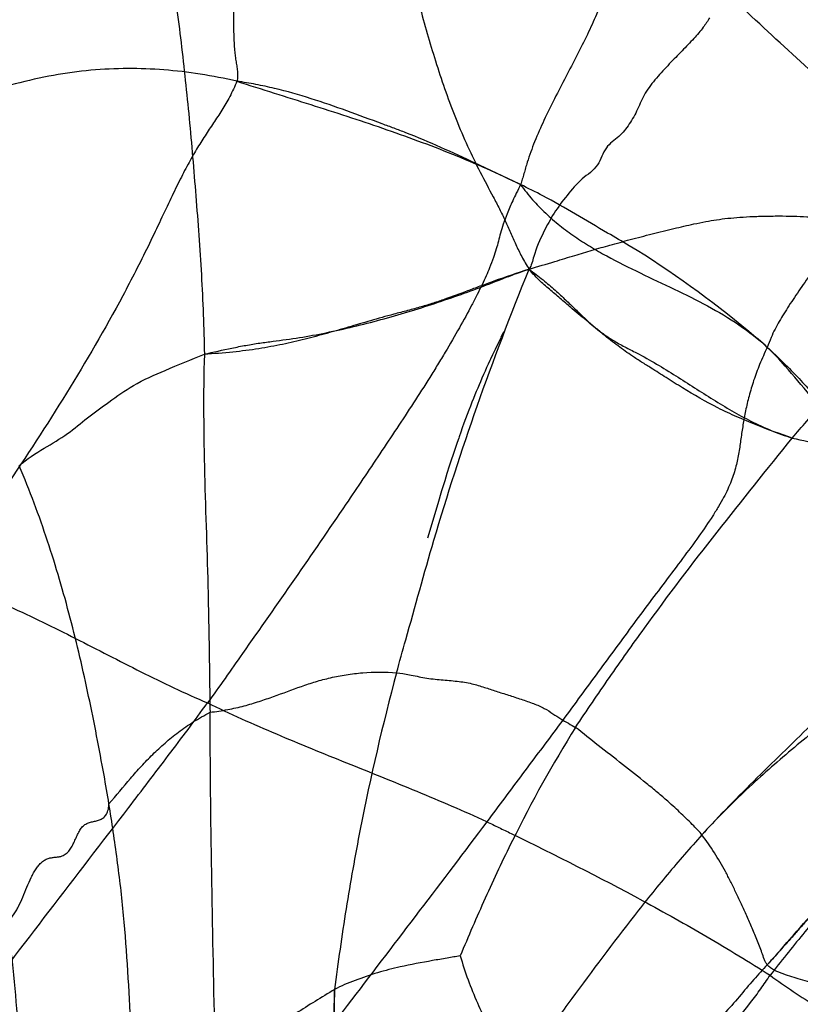
# Model space of a CAD drawing. Units: millimetres. Extents: x 0 to 420, y 0 to 297.
# Drawn here: x 168 to 175, y 211 to 220 of the extents above; entities that cross this region are included whole.
import ezdxf

# ---------------------------------------------------------------- set-up
doc = ezdxf.new("R2010")
doc.units = ezdxf.units.MM
doc.header["$LTSCALE"] = 23.1
doc.layers.add('DEFAULTSHADER_29', color=7, linetype='CONTINUOUS')

msp = doc.modelspace()

# ---------------------------------------------------------------- linework, layer by layer
at = {"layer": 'DEFAULTSHADER_29', "color": 6, "linetype": 'Continuous'}
for p, q in [((171.9251, 217.0981), (171.9159, 217.0787)), ((171.9139, 217.0746), (171.8655, 216.9739)), ((171.8435, 216.9277), (171.8259, 216.8902)), ((171.8655, 216.9739), (171.8435, 216.9277)), ((171.8052, 216.8456), (171.7921, 216.8167)), ((171.8208, 216.8792), (171.8052, 216.8456)), ((171.8259, 216.8902), (171.8208, 216.8792)), ((171.7651, 216.7565), (171.7513, 216.7251)), ((171.7787, 216.787), (171.7651, 216.7565)), ((171.7921, 216.8167), (171.7787, 216.787)), ((171.7373, 216.6927), (171.7259, 216.6659)), ((171.7513, 216.7251), (171.7373, 216.6927)), ((171.7024, 216.6096), (171.6902, 216.5799)), ((171.7143, 216.6382), (171.7024, 216.6096)), ((171.7259, 216.6659), (171.7143, 216.6382)), ((171.6648, 216.5167), (171.6515, 216.4827)), ((171.6777, 216.549), (171.6648, 216.5167)), ((171.6902, 216.5799), (171.6777, 216.549)), ((171.6377, 216.447), (171.6236, 216.41)), ((171.6515, 216.4827), (171.6377, 216.447)), ((171.5952, 216.3335), (171.5811, 216.2945)), ((171.6094, 216.3721), (171.5952, 216.3335)), ((171.6236, 216.41), (171.6094, 216.3721)), ((171.5671, 216.2553), (171.5532, 216.2157)), ((171.5811, 216.2945), (171.5671, 216.2553)), ((171.5359, 216.1658), (171.5188, 216.1154)), ((171.5188, 216.1154), (171.5018, 216.0644)), ((171.4849, 216.0129), (171.468, 215.9609)), ((171.5018, 216.0644), (171.4849, 216.0129)), ((171.468, 215.9609), (171.4479, 215.8977)), ((171.4279, 215.8337), (171.4012, 215.747)), ((171.4479, 215.8977), (171.4279, 215.8337)), ((171.4012, 215.747), (171.3677, 215.6365)), ((171.3677, 215.6365), (171.279, 215.3374)), ((174.3128, 211.7345), (174.3033, 211.7239)), ((174.3216, 211.7444), (174.3128, 211.7345))]:
    msp.add_line(p, q, dxfattribs=at)
for points in [[(171.9399, 217.1259), (171.9344, 217.117), (171.93, 217.1085), (171.9279, 217.1039), (171.9266, 217.1012)], [(171.5532, 216.2157), (171.5497, 216.2057), (171.5359, 216.1658)], [(174.3033, 211.7239), (174.2933, 211.7128), (174.2879, 211.707), (174.2824, 211.7011), (174.2767, 211.6951), (174.2709, 211.689)]]:
    msp.add_lwpolyline(points, dxfattribs=at)
for points, knots in [([(169.6195, 221.7343), (169.6135, 221.5951), (169.6063, 221.3194), (169.6046, 220.9085), (169.6057, 220.5012), (169.6037, 220.1959), (169.5992, 219.9914), (169.5972, 219.8881), (169.5962, 219.7846), (169.5979, 219.6816), (169.6029, 219.5966), (169.6096, 219.5299), (169.616, 219.4812), (169.6241, 219.4339), (169.6308, 219.388), (169.6331, 219.3433), (169.6295, 219.3141), (169.6259, 219.3001)], [0, 0, 0, 0, 0.171602, 0.339431, 0.505821, 0.673058, 0.71527, 0.757692, 0.800268, 0.842672, 0.884502, 0.905035, 0.925222, 0.944972, 0.964055, 0.982319, 1, 1, 1, 1]), ([(166.2101, 219.43), (166.2432, 219.4419), (166.3095, 219.4627), (166.4095, 219.4873), (166.5086, 219.5072), (166.6391, 219.5306), (166.7692, 219.5546), (166.8975, 219.5884), (166.9824, 219.6175), (167.0556, 219.6489), (167.1177, 219.6785), (167.1786, 219.7093), (167.2563, 219.7492), (167.3501, 219.7954), (167.4584, 219.8506), (167.5441, 219.9012), (167.6099, 219.9469), (167.6589, 219.9852), (167.7072, 220.0278), (167.7717, 220.0895), (167.8512, 220.171), (167.9318, 220.2518), (167.9987, 220.3124), (168.0496, 220.354), (168.102, 220.391), (168.1729, 220.435), (168.2645, 220.4841), (168.3572, 220.5319), (168.4312, 220.5739), (168.4871, 220.6088), (168.5425, 220.6477), (168.6166, 220.703), (168.6903, 220.7594), (168.7661, 220.8114), (168.8235, 220.8461), (168.8819, 220.8748), (168.9221, 220.8889), (168.9424, 220.8944)], [0, 0, 0, 0, 0.033457, 0.066031, 0.098016, 0.129618, 0.192322, 0.223825, 0.255838, 0.277627, 0.299569, 0.321337, 0.342577, 0.382753, 0.420821, 0.458315, 0.477404, 0.497055, 0.517479, 0.538592, 0.582084, 0.625787, 0.647183, 0.668041, 0.688304, 0.708165, 0.747455, 0.787151, 0.807485, 0.828355, 0.849887, 0.871917, 0.916344, 0.938182, 0.959462, 0.98006, 1, 1, 1, 1]), ([(168.9424, 220.8944), (168.9845, 220.6891), (169.0587, 220.2706), (169.1451, 219.6311), (169.2139, 218.974), (169.2708, 218.3025), (169.3212, 217.6208), (169.3401, 217.1624), (169.3433, 216.9323)], [0, 0, 0, 0, 0.157713, 0.319679, 0.485562, 0.654878, 0.826855, 1, 1, 1, 1]), ([(173.1427, 220.8449), (173.1318, 220.8251), (173.1122, 220.7873), (173.0862, 220.7318), (173.0636, 220.6796), (173.0345, 220.6114), (172.995, 220.5264), (172.9465, 220.4247), (172.9005, 220.3246), (172.8672, 220.2429), (172.8462, 220.1796), (172.8327, 220.1343), (172.8197, 220.0895), (172.8025, 220.0326), (172.778, 219.9627), (172.7327, 219.8492), (172.6654, 219.7024), (172.5748, 219.5223), (172.4782, 219.3374), (172.3811, 219.1504), (172.2892, 218.964), (172.2079, 218.7808), (172.1568, 218.6419), (172.1294, 218.5484), (172.1157, 218.4995), (172.1017, 218.4514), (172.0915, 218.4198), (172.0861, 218.4042)], [0, 0, 0, 0, 0.025404, 0.047998, 0.068953, 0.089404, 0.13152, 0.174407, 0.216304, 0.255508, 0.273723, 0.291316, 0.308695, 0.326261, 0.358288, 0.392003, 0.463799, 0.540056, 0.618967, 0.69865, 0.777232, 0.852941, 0.924212, 0.943613, 0.962652, 0.981415, 1, 1, 1, 1]), ([(175.3817, 218.6995), (175.3499, 218.7235), (175.2868, 218.7761), (175.0346, 219.0022), (174.6207, 219.3733), (174.179, 219.7783), (173.836, 220.1021), (173.5953, 220.348), (173.3903, 220.5702), (173.2397, 220.7363), (173.1765, 220.807), (173.1427, 220.8449)], [0, 0, 0, 0, 0.038454, 0.079335, 0.327434, 0.5758, 0.658626, 0.783346, 0.908297, 0.950952, 1, 1, 1, 1]), ([(171.0857, 220.4018), (171.1043, 220.3223), (171.154, 220.1655), (171.2382, 219.8452), (171.3304, 219.5247), (171.4363, 219.2066), (171.5253, 218.9698), (171.6252, 218.7379), (171.7336, 218.5137), (171.8299, 218.3347), (171.9031, 218.1946), (171.9536, 218.0916), (171.999, 217.9878), (172.0446, 217.8831), (172.0967, 217.7761), (172.1378, 217.7058), (172.1607, 217.6705)], [0, 0, 0, 0, 0.083195, 0.167278, 0.337273, 0.422763, 0.508641, 0.594823, 0.679841, 0.762076, 0.80189, 0.840751, 0.878857, 0.91724, 0.957146, 1, 1, 1, 1]), ([(173.7257, 219.8513), (173.7094, 219.8226), (173.6669, 219.7601), (173.5856, 219.6658), (173.4853, 219.5617), (173.3743, 219.4497), (173.2644, 219.3295), (173.1622, 219.2028), (173.1052, 219.0578), (173.0327, 218.9289), (172.9435, 218.814), (172.8087, 218.7309), (172.7705, 218.5562), (172.6088, 218.4572), (172.4892, 218.3114), (172.3741, 218.1607), (172.2789, 217.981), (172.2057, 217.8201), (172.1814, 217.703), (172.1607, 217.6705)], [0, 0, 0, 0, 0.036446, 0.083206, 0.137412, 0.196241, 0.257279, 0.317774, 0.374345, 0.428282, 0.480906, 0.534015, 0.5957, 0.662158, 0.733505, 0.804246, 0.871159, 0.957435, 1, 1, 1, 1]), ([(169.6259, 219.3001), (169.5204, 219.3242), (169.3103, 219.3654), (168.9933, 219.4035), (168.6765, 219.4154), (168.3565, 219.3996), (168.0303, 219.3548), (167.6945, 219.2796), (167.3459, 219.1729), (167.112, 219.0834), (166.9924, 219.0337)], [0, 0, 0, 0, 0.120487, 0.238214, 0.355069, 0.473099, 0.594454, 0.721312, 0.855812, 1, 1, 1, 1]), ([(169.6259, 219.3001), (169.6072, 219.2548), (169.5667, 219.1692), (169.4966, 219.0497), (169.4228, 218.9383), (169.3475, 218.8271), (169.273, 218.7082), (169.198, 218.5762), (169.1213, 218.4262), (169.0396, 218.2564), (168.9509, 218.0677), (168.8538, 217.8643), (168.7479, 217.653), (168.5225, 217.2224), (168.1542, 216.5895), (167.7091, 215.9089), (167.3406, 215.3739), (167.157, 215.1063), (167.0617, 214.9752)], [0, 0, 0, 0, 0.029202, 0.056296, 0.082482, 0.1088, 0.136274, 0.166053, 0.199245, 0.236573, 0.278318, 0.32348, 0.370788, 0.419136, 0.612987, 0.806689, 0.903443, 1, 1, 1, 1]), ([(175.3817, 218.6995), (175.3098, 218.599), (175.1701, 218.4068), (174.9624, 218.1268), (174.7606, 217.853), (174.5947, 217.6201), (174.4792, 217.4519), (174.4148, 217.3547), (174.3704, 217.2852), (174.3294, 217.218), (174.292, 217.1494), (174.2572, 217.0743), (174.2366, 217.0208), (174.2264, 216.9922)], [0, 0, 0, 0, 0.179442, 0.344953, 0.506278, 0.673183, 0.760176, 0.802462, 0.842532, 0.879954, 0.916802, 0.955861, 1, 1, 1, 1]), ([(172.0861, 218.4042), (172.0736, 218.3795), (172.0504, 218.3327), (172.0108, 218.2486), (171.9719, 218.159), (171.9372, 218.0654), (171.9059, 217.9635), (171.8822, 217.8659), (171.8506, 217.7655), (171.821, 217.6881), (171.787, 217.61), (171.751, 217.5329), (171.7093, 217.4485), (171.6448, 217.3236), (171.5533, 217.1564), (171.4533, 216.9844), (171.3667, 216.8413), (171.2753, 216.694), (171.1573, 216.5095), (171.0121, 216.2891), (170.8166, 215.9968), (170.5236, 215.5593), (170.1259, 214.9818), (169.7743, 214.4796), (169.5232, 214.1211), (169.4217, 213.9786), (169.3704, 213.9078)], [0, 0, 0, 0, 0.015746, 0.029671, 0.052878, 0.071261, 0.086441, 0.113446, 0.128337, 0.146248, 0.16056, 0.176758, 0.194657, 0.214069, 0.256673, 0.30305, 0.327187, 0.351751, 0.401622, 0.451737, 0.501815, 0.601627, 0.751131, 0.90052, 0.950276, 1, 1, 1, 1]), ([(172.1607, 217.6705), (172.2351, 217.6927), (172.3675, 217.7325), (172.5496, 217.7879), (172.7085, 217.8356), (172.8682, 217.8813), (173.0414, 217.9283), (173.2266, 217.9765), (173.4111, 218.022), (173.566, 218.0577), (173.6895, 218.0831), (173.787, 218.0999), (173.8853, 218.1125), (173.9911, 218.1216), (174.1068, 218.1279), (174.2306, 218.1316), (174.3567, 218.1323), (174.4791, 218.1298), (174.5939, 218.1236), (174.7004, 218.1204), (174.7849, 218.1268), (174.8487, 218.1412), (174.8793, 218.1518), (174.8942, 218.1581)], [0, 0, 0, 0, 0.083391, 0.14824, 0.204299, 0.261326, 0.326522, 0.396835, 0.466653, 0.530371, 0.567412, 0.601886, 0.63645, 0.673777, 0.715707, 0.760766, 0.806645, 0.85104, 0.892128, 0.929965, 0.965346, 0.982611, 1, 1, 1, 1]), ([(174.4428, 216.2058), (174.5254, 216.3037), (174.6955, 216.4941), (174.9578, 216.7712), (175.1929, 217.03), (175.4036, 217.2696), (175.6508, 217.5503), (175.839, 217.7551), (175.9625, 217.888)], [0, 0, 0, 0, 0.169465, 0.33767, 0.504994, 0.632054, 0.759906, 1, 1, 1, 1]), ([(171.0106, 214.1691), (171.0365, 214.2651), (171.1453, 214.6482), (171.3572, 215.4255), (171.7055, 216.5009), (172.0012, 217.2779), (172.1607, 217.6705)], [0, 0, 0, 0, 0.080889, 0.323997, 0.655318, 1, 1, 1, 1]), ([(167.7379, 215.9641), (167.8019, 216.0254), (167.9469, 216.1137), (168.1557, 216.2353), (168.3292, 216.3871), (168.5223, 216.5223), (168.7366, 216.6782), (169.0221, 216.8029), (169.2305, 216.8849), (169.3433, 216.9323)], [0, 0, 0, 0, 0.141124, 0.267232, 0.384707, 0.506528, 0.642853, 0.805196, 1, 1, 1, 1]), ([(169.3433, 216.9323), (169.3326, 216.5861), (169.3406, 215.8944), (169.3778, 214.9458), (169.3857, 214.2571), (169.3917, 213.9134), (169.3926, 213.8277)], [0, 0, 0, 0, 0.334683, 0.667855, 0.917172, 1, 1, 1, 1]), ([(174.2264, 216.9922), (174.2027, 216.9435), (174.1601, 216.8485), (174.1077, 216.7073), (174.0676, 216.5729), (174.0374, 216.4444), (174.015, 216.3207), (173.9972, 216.2002), (173.9808, 216.0802), (173.9562, 215.9567), (173.9137, 215.825), (173.8597, 215.71), (173.8033, 215.6107), (173.7325, 215.4972), (173.6285, 215.3463), (173.489, 215.157), (173.3384, 214.9578), (173.1841, 214.7522), (172.9775, 214.4745), (172.7221, 214.125), (172.4136, 213.7078), (172.1555, 213.3613), (171.9487, 213.0844), (171.8451, 212.9461), (171.7932, 212.877)], [0, 0, 0, 0, 0.033489, 0.064381, 0.093152, 0.120233, 0.146026, 0.170959, 0.195572, 0.22099, 0.248777, 0.280992, 0.299413, 0.31942, 0.363748, 0.412852, 0.464929, 0.518229, 0.571942, 0.679156, 0.786134, 0.893052, 0.946522, 1, 1, 1, 1]), ([(172.5634, 213.6963), (172.6591, 213.8418), (172.8566, 214.1292), (173.4589, 214.9838), (174.0057, 215.6632), (174.4428, 216.2058)], [0, 0, 0, 0, 0.166519, 0.333522, 1, 1, 1, 1]), ([(174.4428, 216.2058), (174.5326, 216.1869), (174.7136, 216.1441), (174.9566, 216.0776), (175.1748, 216.0148), (175.332, 215.9611), (175.4543, 215.9098), (175.5897, 215.8533), (175.7759, 215.795), (176.0146, 215.7455), (176.2579, 215.7101), (176.4552, 215.6862), (176.5888, 215.6687), (176.6573, 215.6541), (176.6921, 215.6441), (176.7097, 215.6382)], [0, 0, 0, 0, 0.117396, 0.237974, 0.322487, 0.408015, 0.450327, 0.492226, 0.595775, 0.699312, 0.804003, 0.910323, 0.953728, 0.976311, 1, 1, 1, 1]), ([(168.516, 213.0327), (168.5028, 213.1159), (168.4476, 213.4275), (168.344, 213.9666), (168.1863, 214.6458), (167.9912, 215.3151), (167.8288, 215.7506), (167.7379, 215.9641)], [0, 0, 0, 0, 0.083112, 0.312304, 0.54182, 0.771038, 1, 1, 1, 1]), ([(167.0617, 214.9752), (167.1627, 214.942), (167.3621, 214.8694), (167.7524, 214.704), (168.2274, 214.4695), (168.7918, 214.1755), (169.1746, 213.9916), (169.3704, 213.9078)], [0, 0, 0, 0, 0.125274, 0.250042, 0.499399, 0.749301, 1, 1, 1, 1]), ([(175.7257, 214.8067), (175.7002, 214.7375), (175.6509, 214.6036), (175.5606, 214.3483), (175.49, 214.1204), (175.443, 213.9157), (175.4204, 213.7957), (175.4031, 213.6766), (175.3879, 213.5397), (175.3783, 213.4137), (175.3661, 213.298), (175.3533, 213.2104), (175.3349, 213.1211), (175.3091, 213.0294), (175.274, 212.9345), (175.2335, 212.8481), (175.1904, 212.7701), (175.132, 212.6748), (175.0472, 212.5514), (174.9326, 212.399), (174.8064, 212.2391), (174.6725, 212.0722), (174.5334, 211.9001), (174.3917, 211.7244), (174.2973, 211.6059), (174.2502, 211.5461)], [0, 0, 0, 0, 0.060413, 0.116886, 0.221834, 0.255535, 0.28885, 0.321772, 0.354134, 0.4016, 0.425304, 0.449356, 0.474093, 0.499921, 0.527322, 0.556845, 0.577973, 0.600293, 0.648352, 0.700589, 0.756426, 0.815171, 0.875888, 0.937675, 1, 1, 1, 1]), ([(169.3926, 213.8277), (169.4443, 213.8334), (169.5436, 213.8483), (169.686, 213.8808), (169.8181, 213.92), (169.9836, 213.9774), (170.1447, 214.0391), (170.3092, 214.0935), (170.4387, 214.1285), (170.5752, 214.1548), (170.7662, 214.1774), (170.9131, 214.1778), (171.0106, 214.1691)], [0, 0, 0, 0, 0.093674, 0.180626, 0.262789, 0.341805, 0.495906, 0.573592, 0.653633, 0.737254, 0.823678, 1, 1, 1, 1]), ([(171.0106, 214.1691), (170.8895, 213.7209), (170.7317, 213.0401), (170.5687, 212.1209), (170.5027, 211.6563), (170.4735, 211.4228)], [0, 0, 0, 0, 0.497342, 0.747918, 1, 1, 1, 1]), ([(171.0106, 214.1691), (171.0479, 214.1665), (171.1298, 214.1516), (171.2577, 214.1239), (171.3969, 214.1074), (171.5338, 214.0992), (171.6596, 214.0784), (171.771, 214.0444), (171.8758, 214.0086), (171.9827, 213.9764), (172.0907, 213.94), (172.1959, 213.9055), (172.2895, 213.8652), (172.3657, 213.8161), (172.4335, 213.77), (172.4998, 213.7322), (172.5427, 213.7079), (172.5634, 213.6963)], [0, 0, 0, 0, 0.068428, 0.151555, 0.239106, 0.324064, 0.402181, 0.471186, 0.536567, 0.604584, 0.675026, 0.744731, 0.806902, 0.860552, 0.909932, 0.956645, 1, 1, 1, 1]), ([(165.4305, 208.477), (165.6209, 208.7875), (166.0176, 209.4027), (166.65, 210.3088), (167.3141, 211.2073), (167.9979, 212.1032), (168.5732, 212.8503), (169.0314, 213.4516), (169.2591, 213.7542), (169.3704, 213.9078)], [0, 0, 0, 0, 0.162823, 0.327024, 0.493801, 0.662127, 0.830736, 0.915245, 1, 1, 1, 1]), ([(171.7932, 212.877), (171.5934, 212.969), (171.19, 213.1417), (170.5791, 213.3857), (169.9694, 213.6329), (169.5685, 213.8117), (169.3704, 213.9078)], [0, 0, 0, 0, 0.250503, 0.499938, 0.749376, 1, 1, 1, 1]), ([(168.516, 213.0327), (168.5782, 213.1062), (168.6696, 213.2168), (168.7963, 213.3597), (168.8955, 213.4628), (169.0022, 213.5621), (169.1192, 213.6571), (169.2494, 213.7471), (169.3432, 213.8015), (169.3926, 213.8277)], [0, 0, 0, 0, 0.242104, 0.361071, 0.480489, 0.602006, 0.727557, 0.859383, 1, 1, 1, 1]), ([(169.4412, 210.7921), (169.4299, 211.2533), (169.409, 212.1796), (169.3959, 213.1915), (169.3934, 213.7422), (169.3926, 213.8277)], [0, 0, 0, 0, 0.45589, 0.915525, 1, 1, 1, 1]), ([(172.5634, 213.6963), (172.3637, 213.3791), (172.0932, 212.888), (171.7776, 212.218), (171.6331, 211.8821), (171.5636, 211.7146)], [0, 0, 0, 0, 0.506234, 0.755263, 1, 1, 1, 1]), ([(173.6597, 212.764), (173.6378, 212.7911), (173.5776, 212.8523), (173.4986, 212.9307), (173.4232, 213.0016), (173.355, 213.0629), (173.2732, 213.1328), (173.1425, 213.2399), (172.9702, 213.3758), (172.7638, 213.5362), (172.6281, 213.6435), (172.5634, 213.6963)], [0, 0, 0, 0, 0.072684, 0.178317, 0.231907, 0.288141, 0.369094, 0.455887, 0.639946, 0.826088, 1, 1, 1, 1]), ([(167.634, 212.0195), (167.6544, 212.0333), (167.6815, 212.0613), (167.7108, 212.1046), (167.739, 212.1552), (167.7698, 212.2244), (167.804, 212.31), (167.834, 212.3805), (167.861, 212.4334), (167.8825, 212.4692), (167.9062, 212.501), (167.9327, 212.5279), (167.9624, 212.5489), (167.9891, 212.56), (168.0102, 212.5649), (168.0297, 212.5681), (168.0542, 212.5706), (168.0785, 212.5734), (168.0973, 212.5772), (168.1126, 212.5816), (168.1288, 212.5892), (168.1509, 212.6045), (168.1744, 212.6301), (168.197, 212.6665), (168.2165, 212.7063), (168.2347, 212.7469), (168.2533, 212.7858), (168.274, 212.8205), (168.2953, 212.8444), (168.3153, 212.8576), (168.3364, 212.8677), (168.3647, 212.8761), (168.3993, 212.8837), (168.4333, 212.8929), (168.4599, 212.9058), (168.4781, 212.921), (168.4952, 212.9416), (168.5071, 212.9695), (168.5139, 213.0028), (168.5156, 213.0223), (168.516, 213.0327)], [0, 0, 0, 0, 0.051653, 0.079842, 0.109611, 0.172855, 0.238449, 0.302797, 0.333454, 0.362666, 0.390278, 0.416374, 0.441383, 0.46619, 0.47635, 0.486676, 0.507549, 0.528052, 0.537937, 0.54752, 0.561453, 0.575245, 0.603512, 0.63349, 0.664801, 0.696358, 0.726851, 0.755141, 0.780802, 0.792996, 0.805124, 0.829718, 0.854683, 0.879326, 0.903467, 0.915802, 0.928831, 0.959242, 0.978026, 1, 1, 1, 1]), ([(168.7637, 210.144), (168.7496, 210.3018), (168.7282, 210.6197), (168.6979, 211.2607), (168.6656, 211.906), (168.5898, 212.5502), (168.5417, 212.8719), (168.516, 213.0327)], [0, 0, 0, 0, 0.163809, 0.329425, 0.663696, 0.831548, 1, 1, 1, 1]), ([(171.7932, 212.877), (171.4049, 212.3601), (170.6226, 211.3382), (169.4652, 209.814), (168.712, 208.7945), (168.3456, 208.2858)], [0, 0, 0, 0, 0.337776, 0.672414, 1, 1, 1, 1]), ([(171.7932, 212.877), (171.8285, 212.8607), (171.8989, 212.8275), (172.3533, 212.6066), (172.9605, 212.3002), (173.706, 211.8828), (174.0705, 211.661), (174.2502, 211.5461)], [0, 0, 0, 0, 0.04173, 0.083451, 0.542215, 0.771247, 1, 1, 1, 1]), ([(173.6597, 212.764), (173.5571, 212.6508), (173.3579, 212.421), (172.9784, 211.9494), (172.6188, 211.4647), (172.2625, 210.9771), (172.0837, 210.733), (171.9935, 210.6109)], [0, 0, 0, 0, 0.168221, 0.334909, 0.666623, 0.832842, 1, 1, 1, 1]), ([(174.2255, 211.6374), (174.2203, 211.6445), (174.2109, 211.6601), (174.1955, 211.6951), (174.1802, 211.7425), (174.1595, 211.7996), (174.1372, 211.8564), (174.1139, 211.9122), (174.0823, 211.9848), (174.0426, 212.072), (173.9967, 212.173), (173.9523, 212.2687), (173.9084, 212.3596), (173.8495, 212.4737), (173.7695, 212.6102), (173.6975, 212.7134), (173.6597, 212.764)], [0, 0, 0, 0, 0.02085, 0.043123, 0.090578, 0.138912, 0.187161, 0.235111, 0.282532, 0.374805, 0.46242, 0.545637, 0.625188, 0.701843, 0.850222, 1, 1, 1, 1]), ([(167.902, 209.3835), (167.8766, 209.5138), (167.8357, 209.783), (167.7945, 210.1985), (167.7629, 210.6336), (167.732, 211.0861), (167.6931, 211.5506), (167.6566, 211.8631), (167.634, 212.0195)], [0, 0, 0, 0, 0.150255, 0.307789, 0.47251, 0.644021, 0.821149, 1, 1, 1, 1]), ([(171.5636, 211.7146), (171.5252, 211.7077), (171.4445, 211.694), (171.2704, 211.6647), (171.1021, 211.633), (170.9441, 211.5954), (170.8127, 211.5591), (170.6845, 211.5141), (170.5599, 211.4666), (170.5011, 211.4386), (170.4735, 211.4228)], [0, 0, 0, 0, 0.103319, 0.216775, 0.467445, 0.556298, 0.6468, 0.828259, 0.915559, 1, 1, 1, 1]), ([(171.5636, 211.7146), (171.5823, 211.6443), (171.6279, 211.5065), (171.7099, 211.3085), (171.7819, 211.1496), (171.8361, 211.0271), (171.8728, 210.94), (171.9051, 210.8555), (171.9345, 210.7732), (171.9633, 210.6917), (171.9832, 210.6378), (171.9935, 210.6109)], [0, 0, 0, 0, 0.184285, 0.366621, 0.542221, 0.625769, 0.705561, 0.781368, 0.854569, 0.926879, 1, 1, 1, 1]), ([(174.2255, 211.6374), (174.1858, 211.5952), (174.1026, 211.5045), (173.983, 211.358), (173.8521, 211.2106), (173.7139, 211.0709), (173.5802, 210.9303), (173.4516, 210.7867), (173.331, 210.6313), (173.1996, 210.4712), (173.0576, 210.3116), (172.9187, 210.1517), (172.784, 210.003), (172.6609, 209.8606), (172.556, 209.7235), (172.4866, 209.6387), (172.454, 209.5995)], [0, 0, 0, 0, 0.064418, 0.136578, 0.209988, 0.283244, 0.354749, 0.425443, 0.497253, 0.573105, 0.655461, 0.734445, 0.80831, 0.878332, 0.943383, 1, 1, 1, 1]), ([(175.2253, 211.3842), (175.1816, 211.3812), (175.0914, 211.3823), (174.9551, 211.3988), (174.8175, 211.4261), (174.6975, 211.4566), (174.5969, 211.4854), (174.4914, 211.5169), (174.3883, 211.5466), (174.3022, 211.5817), (174.2545, 211.6079), (174.2337, 211.6265), (174.2255, 211.6374)], [0, 0, 0, 0, 0.125562, 0.258193, 0.393905, 0.527872, 0.6136, 0.694464, 0.844032, 0.921379, 0.961002, 1, 1, 1, 1]), ([(171.2813, 207.8082), (171.3076, 207.8473), (171.3652, 207.925), (171.4601, 208.0386), (171.5626, 208.1524), (171.6695, 208.2663), (171.7776, 208.3804), (171.8836, 208.4945), (171.9842, 208.6085), (172.0667, 208.7107), (172.1316, 208.801), (172.1838, 208.8779), (172.2352, 208.955), (172.3067, 209.059), (172.4054, 209.1885), (172.5337, 209.3428), (172.6697, 209.4979), (172.8094, 209.6536), (172.9489, 209.8098), (173.084, 209.9662), (173.211, 210.1227), (173.3079, 210.2546), (173.3776, 210.361), (173.4272, 210.4399), (173.4767, 210.5189), (173.537, 210.6116), (173.6121, 210.717), (173.7333, 210.8756), (173.8928, 211.0714), (174.0511, 211.2674), (174.1696, 211.4261), (174.2244, 211.506), (174.2502, 211.5461)], [0, 0, 0, 0, 0.029574, 0.060646, 0.092832, 0.125684, 0.158718, 0.191447, 0.223394, 0.254128, 0.273839, 0.293182, 0.312458, 0.331962, 0.372403, 0.414554, 0.457897, 0.50186, 0.54585, 0.589278, 0.631586, 0.672279, 0.691948, 0.711374, 0.730799, 0.750462, 0.780777, 0.811955, 0.875718, 0.939226, 0.970096, 1, 1, 1, 1]), ([(174.2502, 211.5461), (174.3824, 211.4491), (174.6576, 211.2683), (175.0081, 211.0553), (175.283, 210.88), (175.4804, 210.7454), (175.6664, 210.6044), (175.8375, 210.4544), (175.9899, 210.2929), (176.1263, 210.1234), (176.25, 209.9485), (176.3268, 209.8294), (176.3643, 209.7698)], [0, 0, 0, 0, 0.176122, 0.353198, 0.440486, 0.526132, 0.609688, 0.690946, 0.770118, 0.84781, 0.9244, 1, 1, 1, 1]), ([(170.4735, 211.4228), (170.4169, 211.3887), (170.3042, 211.3205), (170.1367, 211.2155), (169.9714, 211.106), (169.8035, 210.9958), (169.6277, 210.8886), (169.5049, 210.823), (169.4412, 210.7921)], [0, 0, 0, 0, 0.163711, 0.326593, 0.489869, 0.655212, 0.82449, 1, 1, 1, 1])]:
    msp.add_open_spline(points, degree=3, knots=knots, dxfattribs=at)
at = {"layer": 'DEFAULTSHADER_29', "color": 7, "linetype": 'Continuous'}
for points, knots in [([(172.0861, 218.4042), (172.0213, 218.4364), (171.8906, 218.4988), (171.6596, 218.6052), (171.3951, 218.728), (171.16, 218.8285), (170.9893, 218.8928), (170.8184, 218.9553), (170.5797, 219.0444), (170.2697, 219.152), (170.0059, 219.2276), (169.7904, 219.2745), (169.681, 219.2926), (169.6259, 219.3001)], [0, 0, 0, 0, 0.082638, 0.165372, 0.290443, 0.415648, 0.457221, 0.498751, 0.623413, 0.748219, 0.87343, 0.936455, 1, 1, 1, 1]), ([(169.6259, 219.3001), (169.7334, 219.2658), (169.9469, 219.1985), (170.2652, 219.0985), (170.5789, 218.998), (170.8884, 218.8946), (171.1938, 218.7861), (171.4954, 218.67), (171.7935, 218.544), (171.9891, 218.4523), (172.0861, 218.4042)], [0, 0, 0, 0, 0.129109, 0.256274, 0.381845, 0.506189, 0.6297, 0.752823, 0.876062, 1, 1, 1, 1]), ([(174.2264, 216.9922), (174.1755, 217.0401), (173.7937, 217.3576), (173.3359, 217.6988), (172.7165, 218.0547), (172.4098, 218.2447), (172.1509, 218.372), (172.0861, 218.4042)], [0, 0, 0, 0, 0.081614, 0.5794, 0.663336, 0.915487, 1, 1, 1, 1]), ([(172.0861, 218.4042), (172.1185, 218.3587), (172.1874, 218.2723), (172.3021, 218.1541), (172.4253, 218.0479), (172.5557, 217.952), (172.6921, 217.8646), (172.8805, 217.7571), (173.1239, 217.6361), (173.4189, 217.499), (173.7083, 217.3562), (173.9833, 217.1941), (174.1497, 217.0643), (174.2264, 216.9922)], [0, 0, 0, 0, 0.064679, 0.128009, 0.190654, 0.253088, 0.315606, 0.378346, 0.504456, 0.630654, 0.755635, 0.878545, 1, 1, 1, 1]), ([(172.1607, 217.6705), (172.0583, 217.6373), (171.9154, 217.5888), (171.7376, 217.5236), (171.596, 217.4703), (171.4622, 217.4199), (171.328, 217.3748), (171.2402, 217.3482), (171.1656, 217.3275), (171.1065, 217.3116), (171.0464, 217.2957), (170.9386, 217.267), (170.7871, 217.2243), (170.5938, 217.1674), (170.4053, 217.1126), (170.2157, 217.0617), (170.0194, 217.0163), (169.8108, 216.978), (169.5841, 216.9486), (169.4261, 216.9366), (169.3433, 216.9323)], [0, 0, 0, 0, 0.110504, 0.154857, 0.194348, 0.265915, 0.301595, 0.339637, 0.360023, 0.381094, 0.402483, 0.423817, 0.495652, 0.564021, 0.63063, 0.697195, 0.765496, 0.837403, 0.914887, 1, 1, 1, 1]), ([(169.3433, 216.9323), (169.4225, 216.9517), (169.5425, 216.979), (169.703, 217.0102), (169.8221, 217.0301), (169.9385, 217.0454), (170.0919, 217.0645), (170.2852, 217.0958), (170.5997, 217.1597), (170.9935, 217.2614), (171.4547, 217.4077), (171.7735, 217.5251), (171.9566, 217.5977), (172.0423, 217.6307), (172.1111, 217.6544), (172.1607, 217.6705)], [0, 0, 0, 0, 0.08378, 0.126374, 0.167934, 0.207779, 0.246919, 0.326742, 0.408752, 0.576494, 0.744216, 0.90562, 0.925312, 0.946482, 1, 1, 1, 1]), ([(174.4428, 216.2058), (174.3376, 216.2413), (174.1764, 216.2994), (173.9621, 216.3888), (173.7457, 216.4903), (173.5427, 216.6077), (173.3523, 216.7276), (173.235, 216.8027), (173.1365, 216.8639), (173.0397, 216.9261), (172.9286, 217.0059), (172.801, 217.1054), (172.669, 217.2139), (172.5486, 217.3156), (172.4411, 217.4069), (172.3638, 217.4727), (172.3018, 217.5253), (172.255, 217.5675), (172.2072, 217.6156), (172.1763, 217.6512), (172.1607, 217.6705)], [0, 0, 0, 0, 0.121749, 0.187745, 0.254451, 0.383783, 0.444462, 0.501106, 0.536489, 0.571628, 0.627169, 0.686455, 0.749047, 0.814449, 0.859178, 0.903714, 0.925724, 0.948389, 0.972769, 1, 1, 1, 1]), ([(172.1607, 217.6705), (172.2015, 217.6405), (172.2778, 217.5815), (172.3827, 217.4916), (172.4752, 217.4058), (172.5594, 217.3245), (172.6391, 217.2479), (172.7185, 217.1762), (172.8015, 217.1098), (172.876, 217.0599), (172.9398, 217.0235), (173.0071, 216.9879), (173.1177, 216.9321), (173.266, 216.8489), (173.4326, 216.7464), (173.5947, 216.6424), (173.7552, 216.5396), (173.9174, 216.4412), (174.0842, 216.35), (174.2589, 216.2692), (174.3804, 216.2251), (174.4428, 216.2058)], [0, 0, 0, 0, 0.055674, 0.105893, 0.151766, 0.194311, 0.234491, 0.273284, 0.311766, 0.351186, 0.371642, 0.39253, 0.434825, 0.507801, 0.579294, 0.649725, 0.719428, 0.788749, 0.858136, 0.928244, 1, 1, 1, 1]), ([(175.7257, 214.8067), (175.5819, 215.0622), (175.2907, 215.5736), (174.9107, 216.1616), (174.5992, 216.5755), (174.4082, 216.8037), (174.281, 216.9408), (174.2264, 216.9922)], [0, 0, 0, 0, 0.330892, 0.664164, 0.789303, 0.915337, 1, 1, 1, 1]), ([(174.2264, 216.9922), (174.3212, 216.905), (174.4982, 216.731), (174.736, 216.4604), (174.9409, 216.1909), (175.12, 215.9209), (175.2807, 215.6487), (175.4305, 215.3728), (175.5768, 215.0912), (175.6751, 214.9021), (175.7257, 214.8067)], [0, 0, 0, 0, 0.144938, 0.278885, 0.4048, 0.525408, 0.643155, 0.760214, 0.878546, 1, 1, 1, 1]), ([(173.6597, 212.764), (173.8134, 212.9352), (174.0574, 213.1802), (174.3866, 213.5028), (174.8839, 213.9867), (175.4666, 214.5539), (176.1611, 215.1827), (176.5235, 215.4882), (176.7097, 215.6382)], [0, 0, 0, 0, 0.164607, 0.247173, 0.329837, 0.661044, 0.8289, 1, 1, 1, 1]), ([(176.7097, 215.6382), (176.6094, 215.4917), (176.3916, 215.2122), (176.0255, 214.8296), (175.6342, 214.4764), (175.2278, 214.1416), (174.8165, 213.8143), (174.4103, 213.4838), (174.0191, 213.1392), (173.7751, 212.8926), (173.6597, 212.764)], [0, 0, 0, 0, 0.126762, 0.252251, 0.377516, 0.502842, 0.628037, 0.752729, 0.876661, 1, 1, 1, 1]), ([(176.0457, 213.6426), (176.0265, 213.6186), (175.9829, 213.5652), (175.9121, 213.4805), (175.8345, 213.3894), (175.7578, 213.301), (175.6856, 213.2204), (175.6171, 213.1463), (175.5477, 213.0726), (175.4728, 212.9933), (175.3909, 212.9056), (175.3038, 212.812), (175.2167, 212.7185), (175.1238, 212.6193), (175.0286, 212.5191), (174.9282, 212.4144), (174.8253, 212.3053), (174.7079, 212.1772), (174.5992, 212.0555), (174.5043, 211.9489), (174.4335, 211.8691), (174.3677, 211.7949), (174.3099, 211.7302), (174.2636, 211.6786), (174.2367, 211.6492), (174.2255, 211.6374)], [0, 0, 0, 0, 0.033992, 0.076378, 0.122227, 0.166604, 0.205944, 0.242127, 0.278392, 0.317968, 0.363, 0.411293, 0.459564, 0.504532, 0.561845, 0.612642, 0.665215, 0.727868, 0.805075, 0.845981, 0.885971, 0.923206, 0.955848, 0.982058, 1, 1, 1, 1]), ([(174.2255, 211.6374), (174.3022, 211.7222), (174.4569, 211.8966), (174.768, 212.2545), (175.0791, 212.6165), (175.3907, 212.9694), (175.616, 213.2163), (175.8318, 213.4409), (175.9754, 213.5792), (176.0457, 213.6426)], [0, 0, 0, 0, 0.126588, 0.25809, 0.525066, 0.655147, 0.779391, 0.895182, 1, 1, 1, 1]), ([(170.4735, 211.4228), (170.4662, 211.2981), (170.4604, 211.0496), (170.4756, 210.5554), (170.5175, 210.0642), (170.558, 209.5753), (170.5787, 209.3315), (170.5894, 209.2107)], [0, 0, 0, 0, 0.169028, 0.336018, 0.668913, 0.835884, 1, 1, 1, 1]), ([(170.5894, 209.2107), (170.6046, 209.2569), (170.6304, 209.3496), (170.6559, 209.4902), (170.6692, 209.6298), (170.6729, 209.8147), (170.6552, 210.0453), (170.6115, 210.3195), (170.5581, 210.5928), (170.5077, 210.8669), (170.4728, 211.1437), (170.4687, 211.3299), (170.4735, 211.4228)], [0, 0, 0, 0, 0.065339, 0.128937, 0.191461, 0.253429, 0.376987, 0.50114, 0.625918, 0.750748, 0.875245, 1, 1, 1, 1])]:
    msp.add_open_spline(points, degree=3, knots=knots, dxfattribs=at)

doc.saveas('drawing.dxf')
